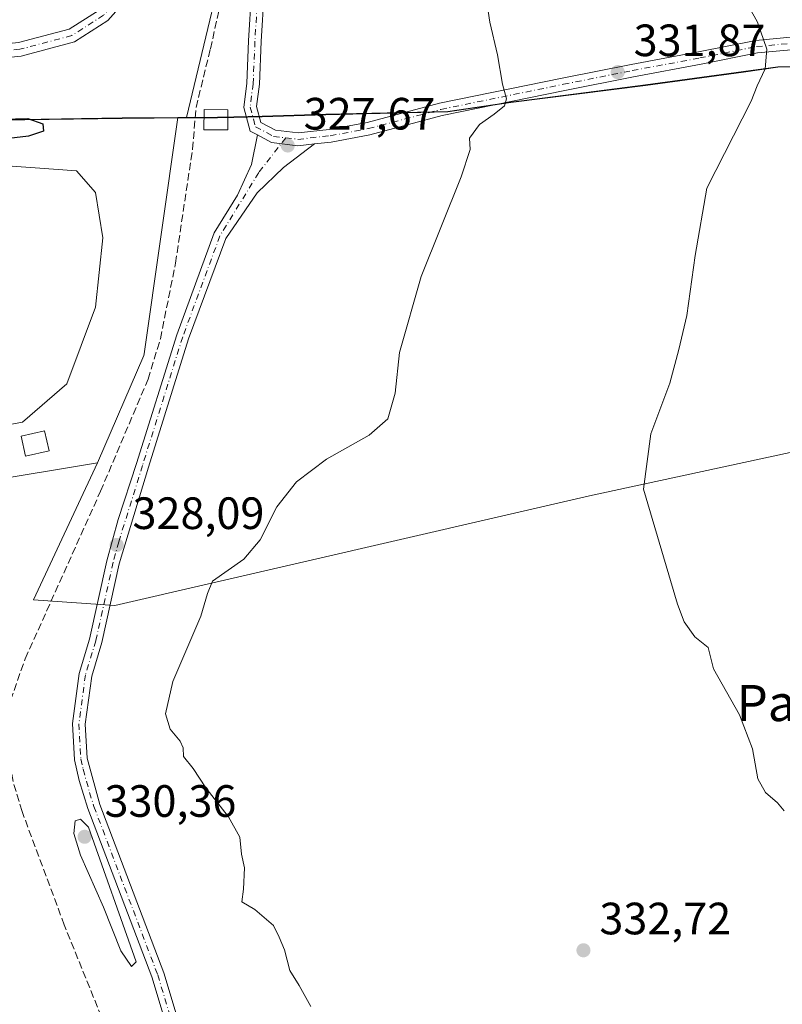
# Model space of a CAD drawing. Units: metres. Extents: x 601560 to 605006, y 4666708 to 4667550.
# Drawn here: x 603711 to 603879, y 4667030 to 4667248 of the extents above; entities that cross this region are included whole.
import ezdxf
from ezdxf.enums import TextEntityAlignment as Align

# ---------------------------------------------------------------- set-up
doc = ezdxf.new("R2010")
doc.units = ezdxf.units.M
doc.header["$MEASUREMENT"] = 0
doc.linetypes.add('DGN Style 3', pattern=[2.307223458686699, 1.648016756204785, -0.6592067024819142])
doc.linetypes.add('DGN Style 4', pattern=[2.6384748266838614, 1.318413404963828, -0.6592067024819142, 0.001648016756204785, -0.6592067024819142])
for name, color, linetype, lineweight in [('Arbolado forestal CxS', 92, 'Continuous', 0), ('Camino Cxs', 7, 'Continuous', 0), ('Camino eje', 30, 'DGN Style 4', 13), ('Comarca', 135, 'Continuous', 13), ('Comarca CxS', 21, 'Continuous', 0), ('Comunidad autónoma', 142, 'Continuous', 30), ('Comunidad Autónoma CxS', 142, 'Continuous', 0), ('Corriente artificial lineal', 4, 'DGN Style 3', 13), ('Cultivos herbáceos CxS', 92, 'Continuous', 0), ('Curva de nivel maestra', 30, 'Continuous', 30), ('Curva de nivel normal', 30, 'Continuous', 0), ('Edificación Cxs', 1, 'Continuous', 13), ('Estanque Cxs', 5, 'Continuous', 0), ('Matorral CxS', 135, 'Continuous', 0), ('Municipio', 91, 'Continuous', 13), ('Municipio CxS', 4, 'Continuous', 0), ('Pista no pavimentada Cxs', 111, 'Continuous', 0), ('Pista no pavimentada eje', 91, 'DGN Style 4', 0), ('Provincia', 7, 'Continuous', 0), ('Provincia CxS', 1, 'Continuous', 0), ('Punto de cota en terreno', 7, 'Continuous', 0), ('Rótulo de punto de cota en terreno', 7, 'Continuous', 0), ('Suelo desnudo CxS', 253, 'Continuous', 0), ('Texto cartográfico', 7, 'Continuous', 0)]:
    doc.layers.add(name, color=color, linetype=linetype, lineweight=lineweight)
doc.styles.add('Style-Arial', font='txt')

# ---------------------------------------------------------------- blocks, each defined once
blk = doc.blocks.new('*U3')
at = {"layer": 'Cultivos herbáceos CxS', "color": 92, "linetype": 'Continuous', "lineweight": 0}
blk.add_polyline3d([(604113.8765000004, 4666745.240599999, 341.8335999999982), (603798.4776999997, 4666740.625399999, 326.1668000000063), (603794.5925000003, 4666775.712300001, 326.3635999999969), (603759.1567000002, 4666851.049500001, 326.5681999999942), (603725.9345000006, 4666913.0913, 326.6523000000016), (603674.0351, 4666989.8913, 325.4375), (603641.2242999999, 4667052.906300001, 325.1570999999968), (603609.7493000003, 4667121.0209, 322.848800000007), (603631.7137000002, 4667126.436899999, 324.4444999999978), (603652.8472999996, 4667129.131100001, 326.5345999999991), (603677.2090999996, 4667141.3169, 326.8843000000052), (603727.8510999996, 4667149.741900001, 327.5050000000047), (603713.7051999997, 4667119.3771, 328.5924999999988), (603731.6568999998, 4667118.1391, 328.6187999999966), (603836.7298999997, 4667142.386700001, 333.8607000000048), (603886.5724999999, 4667153.1635, 338.3813999999985)], dxfattribs=at)
blk = doc.blocks.new('5PATER')
at = {"layer": 'Arbolado forestal CxS', "linetype": 'Continuous', "lineweight": 0}
h = blk.add_hatch(color=51, dxfattribs=at)
edge = h.paths.add_edge_path()
edge.add_ellipse((0, 0), major_axis=(-0.1095731443231308, -0.1110710700762829), ratio=0.9994222409660322, start_angle=0, end_angle=360)

msp = doc.modelspace()

# ---------------------------------------------------------------- linework, layer by layer
at = {"layer": 'Arbolado forestal CxS', "color": 92, "linetype": 'Continuous', "lineweight": 0}
for points in [[(603718.3271000005, 4667425.739700001, 327.4523999999947), (603752.0563000003, 4667308.352499999, 327.5913), (603758.6709000003, 4667272.6337, 327.6039000000019), (603747.5399000002, 4667226.117699999, 327.0396000000038)], [(604030.8831000002, 4667222.297499999, 348.9514000000054), (604015.9480999997, 4667224.9067, 347.7320999999938), (604015.8881000001, 4667224.9167, 347.7283000000025), (603978.2083000002, 4667230.686899999, 345.148199999996), (603941.3885000005, 4667235.267100001, 342.3806000000041), (603939.2984999996, 4667235.527100001, 342.2210999999952), (603907.8287000004, 4667237.5373, 338.75), (603894.4390000004, 4667237.4373, 337.3076000000001), (603878.3388999999, 4667237.317299999, 335.3317999999999), (603870.7490999997, 4667236.2773, 334.4717999999993), (603849.0991000002, 4667233.297499999, 332.4514999999956), (603819.3293000003, 4667229.5075, 330.2056000000011), (603805.4095000001, 4667227.4475, 329.351999999999), (603778.3497000001, 4667226.797499999, 328.1977000000043), (603764.2896999996, 4667226.387700001, 327.8435999999929), (603758.0197000002, 4667226.207699999, 327.6680999999954), (603754.3897000002, 4667226.1777, 327.4383999999991), (603747.5399000002, 4667226.117699999, 327.0396000000038)]]:
    msp.add_polyline3d(points, dxfattribs=at)
at = {"layer": 'Camino Cxs', "color": 7, "linetype": 'Continuous', "lineweight": 0}
for points in [[(603882.0963000003, 4667241.162500001, 335.9713999999949), (603873.8711000001, 4667240.3793, 335.0277999999962), (603861.3642999995, 4667237.877900001, 333.6566000000021), (603846.4155000001, 4667235.0997, 332.4063000000024), (603831.2144999999, 4667232.0595, 331.152900000001), (603804.1365, 4667226.5119, 329.5032999999967), (603788.1179000001, 4667222.2755, 328.8220000000001), (603779.5493000001, 4667220.6689, 328.3424999999988), (603775.8705000002, 4667220.2601, 328.1824000000051), (603772.1914999997, 4667219.851299999, 328.0429000000004), (603766.3465, 4667220.564300001, 328.2837), (603763.2083000002, 4667222.2379, 328.8371999999945), (603761.6145000001, 4667223.087900001, 329.6637000000046), (603760.1914999997, 4667228.3057, 328.3510999999999), (603760.8809000002, 4667233.6829, 328.2681000000011), (603761.2757000001, 4667243.028899999, 328.2146999999969), (603761.9364999998, 4667253.864499999, 328.4584999999934)], [(603763.2083000002, 4667222.2379, 328.8371999999945), (603761.6145000001, 4667223.087900001, 329.6637000000046), (603760.1914999997, 4667228.3057, 328.3510999999999), (603760.8809000002, 4667233.6829, 328.2681000000011), (603761.2757000001, 4667243.028899999, 328.2146999999969), (603761.9364999998, 4667253.864499999, 328.4584999999934)], [(603764.7342999997, 4667253.744700001, 328.4226999999955), (603764.0721000005, 4667242.884500001, 328.2753999999986), (603763.6732999999, 4667233.4453, 328.210699999996), (603763.0396999996, 4667228.503500001, 328.0632000000041), (603763.9981000006, 4667224.9901, 328.4094999999944), (603767.2034999998, 4667223.2805, 328.2014999999956), (603772.2065000003, 4667222.670299999, 328.2002999999968), (603779.1360999999, 4667223.440300001, 328.3248000000021), (603787.5011, 4667225.0087, 328.795100000003), (603803.4971000003, 4667229.2391, 329.3678000000073), (603830.6589000003, 4667234.803900001, 331.1999999999971), (603845.8850999996, 4667237.849099999, 332.4557999999961), (603860.8339000001, 4667240.6273, 333.7930999999954), (603873.4627, 4667243.153100001, 335.0127000000066), (603881.9062999999, 4667243.9571, 335.9631999999983)], [(603764.7342999997, 4667253.744700001, 328.4226999999955), (603764.0721000005, 4667242.884500001, 328.2753999999986), (603763.6732999999, 4667233.4453, 328.210699999996), (603763.0396999996, 4667228.503500001, 328.0632000000041), (603763.9981000006, 4667224.9901, 328.4094999999944), (603767.2034999998, 4667223.2805, 328.2014999999956), (603772.2065000003, 4667222.670299999, 328.2002999999968), (603779.1360999999, 4667223.440300001, 328.3248000000021), (603787.5011, 4667225.0087, 328.795100000003), (603803.4971000003, 4667229.2391, 329.3678000000073), (603830.6589000003, 4667234.803900001, 331.1999999999971), (603845.8850999996, 4667237.849099999, 332.4557999999961), (603860.8339000001, 4667240.6273, 333.7930999999954), (603873.4627, 4667243.153100001, 335.0127000000066), (603881.9062999999, 4667243.9571, 335.9631999999983)], [(603980.8196999999, 4667229.6097, 345.4159999999974), (603971.7147000004, 4667231.1273, 344.7363000000041), (603947.1741000004, 4667235.770099999, 342.8274999999995), (603934.3400999998, 4667239.210100001, 341.7826000000059), (603924.8343000002, 4667241.033100001, 340.8380999999936), (603915.4077000003, 4667241.425899999, 339.7660000000033), (603901.9773000004, 4667242.0843, 338.1603999999934), (603888.5465000002, 4667241.425899999, 336.6809999999969), (603882.0963000003, 4667241.162500001, 335.9713999999949), (603873.8711000001, 4667240.3793, 335.0277999999962), (603861.3642999995, 4667237.877900001, 333.6566000000021), (603846.4155000001, 4667235.0997, 332.4063000000024), (603831.2144999999, 4667232.0595, 331.152900000001), (603804.1365, 4667226.5119, 329.5032999999967), (603788.1179000001, 4667222.2755, 328.8220000000001), (603779.5493000001, 4667220.6689, 328.3424999999988), (603775.8705000002, 4667220.2601, 328.1824000000051)], [(603775.8705000002, 4667220.2601, 328.1824000000051), (603772.1914999997, 4667219.851299999, 328.0429000000004), (603766.3465, 4667220.564300001, 328.2837), (603763.2083000002, 4667222.2379, 328.8371999999945)]]:
    msp.add_polyline3d(points, dxfattribs=at)
at = {"layer": 'Camino eje', "color": 30, "linetype": 'DGN Style 4', "lineweight": 13}
for points in [[(603716.1601, 4667447.3213, 327.7878000000055), (603730.9238999998, 4667397.949899999, 327.7988000000041), (603744.7352999998, 4667351.2773, 327.6594999999944), (603755.6889000004, 4667313.971100001, 327.7603999999992), (603760.1338999998, 4667296.667300001, 327.9440999999933), (603763.1503, 4667283.014699999, 328.0757000000012), (603763.7852999996, 4667272.060900001, 328.3427999999985), (603763.3355, 4667253.8047, 328.4642000000022), (603762.6738999998, 4667242.956700001, 328.2731000000058), (603762.2770999996, 4667233.564099999, 328.1633000000002), (603761.6157000001, 4667228.4047, 328.1352000000043), (603762.8063000003, 4667224.038899999, 328.5938000000024), (603766.7751000002, 4667221.922300001, 328.1940999999933), (603769.4870999996, 4667221.591700001, 328.0763000000007)], [(603769.4870999996, 4667221.591700001, 328.0763000000007), (603772.1990999999, 4667221.2609, 328.1230999999971), (603779.3426999999, 4667222.0547, 328.3215999999957), (603787.8095000006, 4667223.642100001, 328.8034000000043), (603803.8167000003, 4667227.875499999, 329.3977000000014), (603830.9367000004, 4667233.431700001, 331.1591000000044), (603846.1503, 4667236.474500001, 332.4140999999945), (603861.0991000002, 4667239.252499999, 333.7234999999928), (603873.6668999996, 4667241.766100001, 334.9986999999965), (603882.0012999997, 4667242.559900001, 335.9165999999968), (603888.4836999997, 4667242.8245, 336.6328000000067), (603901.9773000004, 4667243.485900001, 338.1616000000067), (603915.4710999997, 4667242.8245, 339.6929999999993), (603924.9961000001, 4667242.4275, 340.7309999999998), (603934.6535, 4667240.5755, 341.7382999999973), (603947.4858999997, 4667237.1359, 342.7531000000017), (603971.9599000001, 4667232.505700001, 344.7225000000035), (603981.7067, 4667230.881300001, 345.4900999999954)]]:
    msp.add_polyline3d(points, dxfattribs=at)
at = {"layer": 'Comarca', "color": 135, "linetype": 'Continuous', "lineweight": 13, "flags": 128}
msp.add_lwpolyline([(603548.1090000013, 4667221.59), (603567.0140000003, 4667222.899999999), (603572.0729999997, 4667222.889), (603583.2890000008, 4667222.864000001), (603613.3610000005, 4667220.560000001), (603634.8020000014, 4667222.071000001), (603666.5280000002, 4667224.006999998), (603706.4040000007, 4667225.545), (603733.2780000016, 4667225.945000002), (603747.5150000012, 4667226.064999999), (603754.3690000017, 4667226.123000002), (603758.0020000023, 4667226.153000004), (603764.2730000007, 4667226.334999999), (603778.3280000017, 4667226.740999999), (603805.3880000007, 4667227.399), (603819.3120000011, 4667229.454999999), (603849.0760000021, 4667233.241000001), (603870.736000001, 4667236.221), (603878.3260000016, 4667237.266), (603894.4260000017, 4667237.386000001)], dxfattribs=at)
at = {"layer": 'Comarca CxS', "color": 21, "linetype": 'Continuous', "lineweight": 0, "flags": 128}
msp.add_lwpolyline([(603548.1090000008, 4667221.590000001), (603567.0139999997, 4667222.9), (603572.0729999992, 4667222.889000001), (603583.2890000002, 4667222.864), (603613.3609999999, 4667220.560000001), (603634.8020000008, 4667222.071000001), (603666.5279999997, 4667224.006999998), (603706.4040000001, 4667225.545), (603733.2780000012, 4667225.945000002), (603747.5150000006, 4667226.064999999), (603754.369000001, 4667226.123000001), (603758.0019999995, 4667226.153000002), (603764.2730000003, 4667226.335), (603778.3279999989, 4667226.740999999), (603805.3880000003, 4667227.398999999), (603819.3120000005, 4667229.455), (603849.0759999994, 4667233.240999999), (603870.7360000004, 4667236.221000001), (603878.326000001, 4667237.266000001), (603894.4259999989, 4667237.386)], dxfattribs=at)
at = {"layer": 'Comunidad autónoma', "color": 142, "linetype": 'Continuous', "lineweight": 30, "flags": 128}
msp.add_lwpolyline([(603548.1090000013, 4667221.59), (603567.0140000003, 4667222.899999999), (603572.0729999997, 4667222.889), (603583.2890000008, 4667222.864000001), (603613.3610000005, 4667220.560000001), (603634.8020000014, 4667222.071000001), (603666.5280000002, 4667224.006999998), (603706.4040000007, 4667225.545), (603733.2780000016, 4667225.945000002), (603747.5150000012, 4667226.064999999), (603754.3690000017, 4667226.123000002), (603758.0020000023, 4667226.153000004), (603764.2730000007, 4667226.334999999), (603778.3280000017, 4667226.740999999), (603805.3880000007, 4667227.399), (603819.3120000011, 4667229.454999999), (603849.0760000021, 4667233.241000001), (603870.736000001, 4667236.221), (603878.3260000016, 4667237.266), (603894.4260000017, 4667237.386000001)], dxfattribs=at)
at = {"layer": 'Comunidad Autónoma CxS', "color": 142, "linetype": 'Continuous', "lineweight": 0, "flags": 128}
msp.add_lwpolyline([(603548.1090000008, 4667221.590000001), (603567.0139999997, 4667222.9), (603572.0729999992, 4667222.889000001), (603583.2890000002, 4667222.864), (603613.3609999999, 4667220.560000001), (603634.8020000008, 4667222.071000001), (603666.5279999997, 4667224.006999998), (603706.4040000001, 4667225.545), (603733.2780000012, 4667225.945000002), (603747.5150000006, 4667226.064999999), (603754.369000001, 4667226.123000001), (603758.0019999995, 4667226.153000002), (603764.2730000003, 4667226.335), (603778.3279999989, 4667226.740999999), (603805.3880000003, 4667227.398999999), (603819.3120000005, 4667229.455), (603849.0759999994, 4667233.240999999), (603870.7360000004, 4667236.221000001), (603878.326000001, 4667237.266000001), (603894.4259999989, 4667237.386)], dxfattribs=at)
at = {"layer": 'Corriente artificial lineal', "color": 4, "linetype": 'DGN Style 3', "lineweight": 13}
msp.add_polyline3d([(603777.1601, 4666907.4101, 327.8242000000027), (603720.5000999998, 4667047.4901, 328.2118999999948), (603711.1601, 4667072.600099999, 328.1407000000036), (603709.1801000005, 4667079.190099999, 328.4182000000001), (603708.1901000004, 4667084.7601, 328.3989000000001), (603707.8901000004, 4667093.4301, 328.341499999995), (603708.6201, 4667097.1801, 328.5574000000051), (603711.8601000002, 4667106.390100001, 328.4435999999987), (603728.5201000003, 4667143.4301, 327.9109000000026), (603739.0301000001, 4667168.190099999, 327.6331999999966), (603741.7701000003, 4667177.170100001, 327.5960000000051), (603745.1001000004, 4667193.870100001, 327.6542999999947), (603748.8701, 4667219.0801, 327.2056000000011), (603749.6492, 4667228.306500001, 327.2589000000008), (603752.8241999998, 4667241.2711, 327.5712000000058), (603757.5867, 4667262.437799999, 327.452099999995), (603756.5284000002, 4667283.869100001, 327.5684999999939), (603752.2949999999, 4667305.3004, 327.523000000001), (603744.0928999997, 4667337.579600001, 327.6515999999974), (603725.8366, 4667395.788100001, 327.5617000000057), (603712.6074000001, 4667442.090299999, 327.459600000002), (603698.8491000002, 4667480.719500001, 327.4208999999973), (603684.5614999998, 4667511.940400001, 327.3877999999968)], dxfattribs=at)
at = {"layer": 'Cultivos herbáceos CxS', "color": 92, "linetype": 'Continuous', "lineweight": 0}
for points in [[(603727.8510999996, 4667149.741900001, 327.5050000000047), (603713.7051999997, 4667119.3771, 328.5924999999988), (603731.6568999998, 4667118.1391, 328.6187999999966), (603836.7298999997, 4667142.386700001, 333.8607000000048), (603886.5724999999, 4667153.1635, 338.3813999999985)], [(603727.8510999996, 4667149.741900001, 327.5050000000047), (603677.2090999996, 4667141.3169, 326.8843000000052), (603652.8472999996, 4667129.131100001, 326.5345999999991), (603631.7137000002, 4667126.436899999, 324.4444999999978), (603609.7493000003, 4667121.0209, 322.848800000007)]]:
    msp.add_polyline3d(points, dxfattribs=at)
at = {"layer": 'Curva de nivel maestra', "color": 30, "linetype": 'Continuous', "lineweight": 30, "elevation": 325, "flags": 128}
msp.add_lwpolyline([(603704.1500000004, 4667225.6601), (603712.4199999999, 4667225.850099999), (603715.7599999999, 4667224.710100001), (603715.8899999997, 4667223.050100001), (603712.5800000001, 4667221.9901), (603698.0999999996, 4667220.2401)], dxfattribs=at)
at = {"layer": 'Curva de nivel normal', "color": 30, "linetype": 'Continuous', "lineweight": 0, "flags": 128}
for points, elevation in [([(603813.7999999998, 4667252.620100001), (603814.6600000003, 4667247.200099999), (603816.3200000003, 4667239.960100001), (603817.4600000001, 4667233.4901), (603818.3399999999, 4667230.200099999), (603817.8600000005, 4667228.6601), (603815.6100000005, 4667226.8101), (603812.3399999999, 4667224.5701), (603810.1399999997, 4667221.530099999), (603810.2999999998, 4667219.030099999), (603808.29, 4667212.960100001), (603799.4900000002, 4667190.9301), (603794.6399999997, 4667174.140100001), (603793.7100000001, 4667165.140100001), (603792.0800000001, 4667159.4301), (603787.9800000006, 4667155.850099999), (603778.5300000003, 4667150.530099999), (603771.8600000005, 4667145.540100001), (603767.5300000003, 4667139.970100001), (603763.8600000005, 4667132.6801), (603760.1900000004, 4667128.390100001), (603753.29, 4667123.5001), (603752.1600000003, 4667120.800100001), (603750.7199999997, 4667115.800100001), (603744.5199999996, 4667101.3201), (603742.8700000001, 4667094.220100001), (603743.9000000004, 4667090.8301), (603746.1399999997, 4667088.170100001), (603746.7699999996, 4667086.640100001), (603746.8799999999, 4667084.7301), (603748.9800000006, 4667082.120100001), (603751.8499999996, 4667077.790100001), (603756.8300000001, 4667071.4301), (603759.3200000003, 4667066.9301), (603759.7300000006, 4667063.1601), (603760.3600000005, 4667060.130100001), (603760.1699999999, 4667055.380100001), (603759.7999999998, 4667052.600099999), (603762.6799999997, 4667050.950099999), (603766.8099999996, 4667047.360099999), (603768.0499999998, 4667044.780099999), (603769.2000000002, 4667041.970100001), (603770.4100000003, 4667037.4301), (603772.4500000002, 4667034.130100001), (603775.04, 4667029.470100001)], 330), ([(603870.7000000002, 4667252.9001), (603873.8399999999, 4667247.1801), (603875.9500000002, 4667241.2401), (603875.5300000003, 4667236.840100001), (603873.7800000003, 4667233.130100001), (603872.4900000002, 4667229.6801), (603862.6299999999, 4667210.460100001), (603860.0800000001, 4667195.5801), (603858.2100000001, 4667182.2601), (603856.4500000002, 4667174.770099999), (603854.4500000002, 4667167.3201), (603850.2800000003, 4667156.100099999), (603848.6600000003, 4667143.860099999), (603856.2000000002, 4667118.470100001), (603857.6699999999, 4667114.5701), (603859.9900000002, 4667111.190099999), (603862.9400000004, 4667108.8301), (603864.0999999996, 4667104.130100001), (603869.8799999999, 4667093.950099999), (603872.7800000003, 4667086.470100001), (603873.9299999997, 4667079.800100001), (603875.6399999997, 4667076.800100001), (603878.2699999996, 4667074.520099999), (603879.7300000006, 4667072.7601)], 335), ([(603724.0999999996, 4667070.9001), (603722.8700000001, 4667070.5601), (603722.5999999996, 4667067.7501), (603724.0599999996, 4667062.960100001), (603729.1600000003, 4667051.420100001), (603733.0300000003, 4667041.7501), (603735.3399999999, 4667038.340100001), (603736.4100000003, 4667039.3201), (603725.8499999996, 4667069.120100001), (603724.0999999996, 4667070.9001)], 330)]:
    msp.add_lwpolyline(points, dxfattribs=dict(at, elevation=elevation))
at = {"layer": 'Edificación Cxs', "color": 1, "linetype": 'Continuous', "lineweight": 13}
for points in [[(603756.6901000004, 4667227.800100001, 328.7834000000003), (603756.6700999998, 4667223.350099999, 333.2474999999977), (603751.3800999997, 4667223.380100001, 331.5512000000017), (603751.4200999998, 4667227.8301, 328.7258000000002), (603756.6901000004, 4667227.800100001, 328.7834000000003)], [(603717.1201, 4667152.340100001, 327.0932999999932), (603711.9200999998, 4667151.210100001, 327.328800000003), (603710.9600999998, 4667155.640100001, 326.9636000000028), (603716.1501000002, 4667156.780099999, 326.8413), (603717.1201, 4667152.340100001, 327.0932999999932)]]:
    msp.add_polyline3d(points, dxfattribs=at)
for points in [[(603756.6901000004, 4667227.800100001, 333.2474999999977), (603756.6700999998, 4667223.350099999, 333.2474999999977), (603751.3800999997, 4667223.380100001, 333.2474999999977), (603751.4200999998, 4667227.8301, 333.2474999999977)], [(603717.1201, 4667152.340100001, 327.328800000003), (603711.9200999998, 4667151.210100001, 327.328800000003), (603710.9600999998, 4667155.640100001, 327.328800000003), (603716.1501000002, 4667156.780099999, 327.328800000003)]]:
    msp.add_3dface(points, dxfattribs=at)
at = {"layer": 'Estanque Cxs', "color": 5, "linetype": 'Continuous', "lineweight": 0}
msp.add_polyline3d([(603643.0219000002, 4667146.550100001, 323.665399999998), (603628.9989, 4667146.550100001, 323.5515000000014), (603617.8864000002, 4667146.8147, 324.6285000000062), (603607.0384999998, 4667156.075099999, 325.2780999999959), (603597.7779999999, 4667178.5647, 325.2930000000051), (603589.5758999997, 4667194.968900001, 325.7369000000036), (603589.3114, 4667204.494000001, 325.5132000000012), (603596.1904999996, 4667206.875200001, 325.5342999999993), (603669.4802999999, 4667215.077299999, 325.0271000000066), (603701.7594999997, 4667215.871099999, 325.4294999999984), (603723.1908, 4667214.283600001, 325.5498999999982), (603727.4241000004, 4667209.5211, 325.055600000007), (603729.0115999999, 4667199.4669, 324.6518000000069), (603727.4241000004, 4667184.120999999, 324.4955999999947), (603721.0740999999, 4667167.1876, 324.3950000000041), (603711.2845000001, 4667158.720899999, 324.0356999999931), (603674.5073999995, 4667151.841800001, 323.7434000000067)], close=True, dxfattribs=at)
msp.add_polyline3d([(603643.0219000002, 4667146.550100001, 323.665399999998), (603628.9989, 4667146.550100001, 323.5515000000014), (603617.8864000002, 4667146.8147, 324.6285000000062), (603607.0384999998, 4667156.075099999, 325.2780999999959), (603597.7779999999, 4667178.5647, 325.2930000000051), (603589.5758999997, 4667194.968900001, 325.7369000000036), (603589.3114, 4667204.494000001, 325.5132000000012), (603596.1904999996, 4667206.875200001, 325.5342999999993), (603669.4802999999, 4667215.077299999, 325.0271000000066), (603701.7594999997, 4667215.871099999, 325.4294999999984), (603723.1908, 4667214.283600001, 325.5498999999982), (603727.4241000004, 4667209.5211, 325.055600000007), (603729.0115999999, 4667199.4669, 324.6518000000069), (603727.4241000004, 4667184.120999999, 324.4955999999947), (603721.0740999999, 4667167.1876, 324.3950000000041), (603711.2845000001, 4667158.720899999, 324.0356999999931), (603674.5073999995, 4667151.841800001, 323.7434000000067), (603643.0219000002, 4667146.550100001, 323.665399999998)], dxfattribs=at)
at = {"layer": 'Matorral CxS', "color": 135, "linetype": 'Continuous', "lineweight": 0, "extrusion": (-0.115081319568538, -0.0009751633023868374, 0.9933555954153063), "elevation": -73706.50459529058, "flags": 128}
msp.add_lwpolyline([(-4661942.780185579, 639036.5389295954), (-4661942.780185579, 639034.6142727612)], dxfattribs=at)
at = {"layer": 'Matorral CxS', "color": 135, "linetype": 'Continuous', "lineweight": 0}
for points in [[(603894.4390000004, 4667237.4373, 337.3076000000001), (603878.3388999999, 4667237.317299999, 335.3317999999999), (603870.7490999997, 4667236.2773, 334.4717999999993), (603849.0991000002, 4667233.297499999, 332.4514999999956), (603819.3293000003, 4667229.5075, 330.2056000000011), (603805.4095000001, 4667227.4475, 329.351999999999), (603778.3497000001, 4667226.797499999, 328.1977000000043), (603764.2896999996, 4667226.387700001, 327.8435999999929), (603758.0197000002, 4667226.207699999, 327.6680999999954), (603754.3897000002, 4667226.1777, 327.4383999999991), (603747.5399000002, 4667226.117699999, 327.0396000000038), (603758.6709000003, 4667272.6337, 327.6039000000019)], [(603886.5724999999, 4667153.1635, 338.3813999999985), (603836.7298999997, 4667142.386700001, 333.8607000000048), (603731.6568999998, 4667118.1391, 328.6187999999966), (603713.7051999997, 4667119.3771, 328.5924999999988), (603727.8510999996, 4667149.741900001, 327.5050000000047), (603738.1157000001, 4667173.4461, 327.4587000000029), (603738.1712999997, 4667173.835300001, 327.4379000000045), (603745.6281000003, 4667226.101500001, 326.8181000000041), (603747.5399000002, 4667226.117699999, 327.0396000000038), (603754.3897000002, 4667226.1777, 327.4383999999991), (603758.0197000002, 4667226.207699999, 327.6680999999954), (603764.2896999996, 4667226.387700001, 327.8435999999929), (603778.3497000001, 4667226.797499999, 328.1977000000043), (603805.4095000001, 4667227.4475, 329.351999999999), (603819.3293000003, 4667229.5075, 330.2056000000011), (603849.0991000002, 4667233.297499999, 332.4514999999956), (603870.7490999997, 4667236.2773, 334.4717999999993), (603878.3388999999, 4667237.317299999, 335.3317999999999), (603894.4390000004, 4667237.4373, 337.3076000000001)], [(604030.8831000002, 4667222.297499999, 348.9514000000054), (604015.9480999997, 4667224.9067, 347.7320999999938), (604015.8881000001, 4667224.9167, 347.7283000000025), (603978.2083000002, 4667230.686899999, 345.148199999996), (603941.3885000005, 4667235.267100001, 342.3806000000041), (603939.2984999996, 4667235.527100001, 342.2210999999952), (603907.8287000004, 4667237.5373, 338.75), (603894.4390000004, 4667237.4373, 337.3076000000001), (603878.3388999999, 4667237.317299999, 335.3317999999999), (603870.7490999997, 4667236.2773, 334.4717999999993), (603849.0991000002, 4667233.297499999, 332.4514999999956), (603819.3293000003, 4667229.5075, 330.2056000000011), (603805.4095000001, 4667227.4475, 329.351999999999), (603778.3497000001, 4667226.797499999, 328.1977000000043), (603764.2896999996, 4667226.387700001, 327.8435999999929), (603758.0197000002, 4667226.207699999, 327.6680999999954), (603754.3897000002, 4667226.1777, 327.4383999999991), (603747.5399000002, 4667226.117699999, 327.0396000000038)], [(603745.6281000003, 4667226.101500001, 326.8181000000041), (603738.1712999997, 4667173.835300001, 327.4379000000045), (603738.1157000001, 4667173.4461, 327.4587000000029), (603727.8510999996, 4667149.741900001, 327.5050000000047)], [(603727.8510999996, 4667149.741900001, 327.5050000000047), (603713.7051999997, 4667119.3771, 328.5924999999988), (603731.6568999998, 4667118.1391, 328.6187999999966), (603836.7298999997, 4667142.386700001, 333.8607000000048), (603886.5724999999, 4667153.1635, 338.3813999999985)]]:
    msp.add_polyline3d(points, dxfattribs=at)
at = {"layer": 'Municipio', "color": 91, "linetype": 'Continuous', "lineweight": 13, "flags": 128}
msp.add_lwpolyline([(603548.1090000013, 4667221.59), (603567.0140000003, 4667222.899999999), (603572.0729999997, 4667222.889), (603583.2890000008, 4667222.864000001), (603613.3610000005, 4667220.560000001), (603634.8020000014, 4667222.071000001), (603666.5280000002, 4667224.006999998), (603706.4040000007, 4667225.545), (603733.2780000016, 4667225.945000002), (603747.5150000012, 4667226.064999999), (603754.3690000017, 4667226.123000002), (603758.0020000023, 4667226.153000004), (603764.2730000007, 4667226.334999999), (603778.3280000017, 4667226.740999999), (603805.3880000007, 4667227.399), (603819.3120000011, 4667229.454999999), (603849.0760000021, 4667233.241000001), (603870.736000001, 4667236.221), (603878.3260000016, 4667237.266), (603894.4260000017, 4667237.386000001)], dxfattribs=at)
at = {"layer": 'Municipio CxS', "color": 4, "linetype": 'Continuous', "lineweight": 0, "flags": 128}
msp.add_lwpolyline([(603548.1090000008, 4667221.590000001), (603567.0139999997, 4667222.9), (603572.0729999992, 4667222.889000001), (603583.2890000002, 4667222.864), (603613.3609999999, 4667220.560000001), (603634.8020000008, 4667222.071000001), (603666.5279999997, 4667224.006999998), (603706.4040000001, 4667225.545), (603733.2780000012, 4667225.945000002), (603747.5150000006, 4667226.064999999), (603754.369000001, 4667226.123000001), (603758.0019999995, 4667226.153000002), (603764.2730000003, 4667226.335), (603778.3279999989, 4667226.740999999), (603805.3880000003, 4667227.398999999), (603819.3120000005, 4667229.455), (603849.0759999994, 4667233.240999999), (603870.7360000004, 4667236.221000001), (603878.326000001, 4667237.266000001), (603894.4259999989, 4667237.386)], dxfattribs=at)
at = {"layer": 'Pista no pavimentada Cxs', "color": 111, "linetype": 'Continuous', "lineweight": 0}
for points in [[(603736.2281, 4667257.454700001, 328.1600000000035), (603733.7789000003, 4667251.601700001, 328.1037000000069), (603730.1690999996, 4667247.558700001, 328.0565999999963), (603722.7867000002, 4667242.822699999, 327.7716999999975), (603710.9357000003, 4667239.6897, 327.491399999999), (603694.0083, 4667237.956900001, 327.4977999999974), (603673.3711000001, 4667236.104900001, 327.8361000000005), (603646.4325000001, 4667233.331700001, 327.5099000000046), (603622.8043000001, 4667229.635700001, 326.8515000000043), (603594.0268999999, 4667224.6195, 323.6175999999978), (603577.3372999998, 4667220.545700001, 322.2382000000071), (603570.0405000001, 4667218.081700001, 321.6964000000008), (603568.6281000003, 4667216.975099999, 321.6171999999933), (603567.6227000002, 4667215.3347, 321.5795999999973), (603567.4874999998, 4667213.6613, 321.5831000000035)], [(603557.7269000001, 4667217.1065, 321.5769), (603566.2282999996, 4667219.960899999, 321.7029000000039), (603576.5000999998, 4667223.429500001, 322.2209000000003), (603593.4128999999, 4667227.557700001, 323.7654999999941), (603622.3148999996, 4667232.595699999, 327.0915999999997), (603646.0469000004, 4667236.3079, 327.8831000000064), (603673.0834999997, 4667239.0911, 328.081600000005), (603693.7215, 4667240.943299999, 327.9238000000041), (603710.3963000001, 4667242.6501, 327.3573000000033), (603721.5639000004, 4667245.602499999, 327.8142999999982), (603728.2043000003, 4667249.862500001, 328.0215999999928), (603730.7577000001, 4667253.053900001, 328.0285000000004)], [(603733.7789000003, 4667251.601700001, 328.1037000000069), (603730.1690999996, 4667247.558700001, 328.0565999999963), (603722.7867000002, 4667242.822699999, 327.7716999999975), (603710.9357000003, 4667239.6897, 327.491399999999), (603694.0083, 4667237.956900001, 327.4977999999974)], [(603710.3963000001, 4667242.6501, 327.3573000000033), (603721.5639000004, 4667245.602499999, 327.8142999999982), (603728.2043000003, 4667249.862500001, 328.0215999999928)], [(603745.1201, 4667018.630100001, 329.5837999999931), (603739.8400999998, 4667036.0001, 329.838699999993), (603725.7200999996, 4667073.2401, 329.7609999999986), (603723.8000999996, 4667079.4301, 329.8322999999946), (603722.7500999998, 4667084.030099999, 329.8536000000022), (603722.3300999999, 4667092.050100001, 329.7544999999955), (603723.8000999996, 4667103.120100001, 329.5093000000052), (603726.1001000004, 4667110.710100001, 329.0464000000065), (603729.9200999998, 4667128.040100001, 328.2400999999954), (603732.4501, 4667137.170100001, 328.1591000000044), (603736.4637000002, 4667149.553300001, 327.8669999999984), (603745.3640999999, 4667178.0031, 327.6401999999944), (603753.6793000001, 4667200.549699999, 327.709600000002), (603758.8004999999, 4667208.895500001, 328.0103999999992), (603761.9175000006, 4667215.6635, 329.7881999999955), (603763.2083000002, 4667222.2379, 328.8371999999945), (603766.3465, 4667220.564300001, 328.2837), (603772.1914999997, 4667219.851299999, 328.0429000000004), (603775.8705000002, 4667220.2601, 328.1824000000051), (603769.0083, 4667215.0285, 327.7725999999966), (603763.1875, 4667209.419500001, 327.7102000000014), (603756.2105, 4667199.3211, 327.6217999999935), (603748.0154999997, 4667177.100099999, 327.6634999999951), (603739.1359000001, 4667148.717300001, 327.9247000000032), (603732.6501000002, 4667127.370100001, 328.3050999999978), (603728.8201000001, 4667110.0001, 329.1396999999997), (603726.5601000005, 4667102.530099999, 329.4489000000031), (603725.1501000002, 4667091.940099999, 329.652700000006), (603725.5401, 4667084.420100001, 329.6980999999942), (603728.3800999997, 4667074.1501, 329.6251000000047), (603742.5000999998, 4667036.9001, 329.6288000000059), (603747.7901, 4667019.5001, 329.4863999999943)], [(603745.1201, 4667018.630100001, 329.5837999999931), (603739.8400999998, 4667036.0001, 329.838699999993), (603725.7200999996, 4667073.2401, 329.7609999999986), (603723.8000999996, 4667079.4301, 329.8322999999946), (603722.7500999998, 4667084.030099999, 329.8536000000022), (603722.3300999999, 4667092.050100001, 329.7544999999955), (603723.8000999996, 4667103.120100001, 329.5093000000052), (603726.1001000004, 4667110.710100001, 329.0464000000065), (603729.9200999998, 4667128.040100001, 328.2400999999954), (603732.4501, 4667137.170100001, 328.1591000000044), (603736.4637000002, 4667149.553300001, 327.8669999999984), (603745.3640999999, 4667178.0031, 327.6401999999944), (603753.6793000001, 4667200.549699999, 327.709600000002), (603758.8004999999, 4667208.895500001, 328.0103999999992), (603761.9175000006, 4667215.6635, 329.7881999999955), (603763.2083000002, 4667222.2379, 328.8371999999945)], [(603775.8705000002, 4667220.2601, 328.1824000000051), (603772.1914999997, 4667219.851299999, 328.0429000000004), (603766.3465, 4667220.564300001, 328.2837), (603763.2083000002, 4667222.2379, 328.8371999999945)], [(603775.8705000002, 4667220.2601, 328.1824000000051), (603769.0083, 4667215.0285, 327.7725999999966), (603763.1875, 4667209.419500001, 327.7102000000014), (603756.2105, 4667199.3211, 327.6217999999935), (603748.0154999997, 4667177.100099999, 327.6634999999951), (603739.1359000001, 4667148.717300001, 327.9247000000032), (603732.6501000002, 4667127.370100001, 328.3050999999978), (603728.8201000001, 4667110.0001, 329.1396999999997), (603726.5601000005, 4667102.530099999, 329.4489000000031), (603725.1501000002, 4667091.940099999, 329.652700000006), (603725.5401, 4667084.420100001, 329.6980999999942), (603728.3800999997, 4667074.1501, 329.6251000000047), (603742.5000999998, 4667036.9001, 329.6288000000059), (603747.7901, 4667019.5001, 329.4863999999943)]]:
    msp.add_polyline3d(points, dxfattribs=at)
at = {"layer": 'Pista no pavimentada eje', "color": 91, "linetype": 'DGN Style 4', "lineweight": 0}
for points in [[(603735.0077000001, 4667258.367900001, 328.1062999999995), (603732.4940999999, 4667252.4147, 328.0124999999971), (603729.1867000004, 4667248.7105, 328.0268999999971), (603722.1753000002, 4667244.2127, 327.7783999999957), (603710.6659000004, 4667241.1699, 327.4055999999982), (603693.8649000004, 4667239.450099999, 327.7109999999957), (603673.2273000004, 4667237.598099999, 327.8512999999948), (603646.2396999998, 4667234.819900001, 327.6964000000008), (603622.5595000006, 4667231.115700001, 326.966499999995), (603593.7198999999, 4667226.0887, 323.6858999999968), (603576.9187000003, 4667221.987500001, 322.1511000000028), (603566.7323000003, 4667218.547900001, 321.6208999999944), (603558.8627000004, 4667215.5899, 321.5981000000029)], [(603769.4870999996, 4667221.591700001, 328.0763000000007), (603763.5173000004, 4667213.9055, 328.3196999999927), (603754.9448999995, 4667199.935500001, 327.6613999999972), (603746.6898999996, 4667177.551700001, 327.645399999994), (603737.7999, 4667149.135299999, 327.8849000000046), (603732.5500999996, 4667132.270099999, 328.1573999999964), (603731.2851, 4667127.7051, 328.2725000000065), (603727.4600999998, 4667110.3551, 329.0534999999945), (603725.1801000005, 4667102.825099999, 329.4801000000007), (603723.7401000002, 4667091.995100001, 329.7005999999965), (603724.1451000003, 4667084.225099999, 329.7744999999995), (603724.6700999998, 4667081.925100001, 329.7755999999936), (603726.0900999998, 4667076.790100001, 329.692200000005), (603727.0500999996, 4667073.6951, 329.6716000000015), (603741.1700999998, 4667036.450099999, 329.7323000000033), (603746.4550999999, 4667019.065099999, 329.5271000000066)]]:
    msp.add_polyline3d(points, dxfattribs=at)
at = {"layer": 'Provincia', "color": 7, "linetype": 'Continuous', "lineweight": 0, "flags": 128}
msp.add_lwpolyline([(603548.1090000013, 4667221.59), (603567.0140000003, 4667222.899999999), (603572.0729999997, 4667222.889), (603583.2890000008, 4667222.864000001), (603613.3610000005, 4667220.560000001), (603634.8020000014, 4667222.071000001), (603666.5280000002, 4667224.006999998), (603706.4040000007, 4667225.545), (603733.2780000016, 4667225.945000002), (603747.5150000012, 4667226.064999999), (603754.3690000017, 4667226.123000002), (603758.0020000023, 4667226.153000004), (603764.2730000007, 4667226.334999999), (603778.3280000017, 4667226.740999999), (603805.3880000007, 4667227.399), (603819.3120000011, 4667229.454999999), (603849.0760000021, 4667233.241000001), (603870.736000001, 4667236.221), (603878.3260000016, 4667237.266), (603894.4260000017, 4667237.386000001)], dxfattribs=at)
at = {"layer": 'Provincia CxS', "color": 1, "linetype": 'Continuous', "lineweight": 0, "flags": 128}
msp.add_lwpolyline([(603548.1090000008, 4667221.590000001), (603567.0139999997, 4667222.9), (603572.0729999992, 4667222.889000001), (603583.2890000002, 4667222.864), (603613.3609999999, 4667220.560000001), (603634.8020000008, 4667222.071000001), (603666.5279999997, 4667224.006999998), (603706.4040000001, 4667225.545), (603733.2780000012, 4667225.945000002), (603747.5150000006, 4667226.064999999), (603754.369000001, 4667226.123000001), (603758.0019999995, 4667226.153000002), (603764.2730000003, 4667226.335), (603778.3279999989, 4667226.740999999), (603805.3880000003, 4667227.398999999), (603819.3120000005, 4667229.455), (603849.0759999994, 4667233.240999999), (603870.7360000004, 4667236.221000001), (603878.326000001, 4667237.266000001), (603894.4259999989, 4667237.386)], dxfattribs=at)
at = {"layer": 'Suelo desnudo CxS', "color": 253, "linetype": 'Continuous', "lineweight": 0, "extrusion": (-0.115081319568538, -0.0009751633023868374, 0.9933555954153063), "elevation": -73706.50459529058, "flags": 128}
msp.add_lwpolyline([(-4661942.780185579, 639036.5389295954), (-4661942.780185579, 639034.6142727612)], dxfattribs=at)
at = {"layer": 'Suelo desnudo CxS', "color": 253, "linetype": 'Continuous', "lineweight": 0}
for points in [[(603718.3271000005, 4667425.739700001, 327.4523999999947), (603752.0563000003, 4667308.352499999, 327.5913), (603758.6709000003, 4667272.6337, 327.6039000000019), (603747.5399000002, 4667226.117699999, 327.0396000000038)], [(603758.6709000003, 4667272.6337, 327.6039000000019), (603747.5399000002, 4667226.117699999, 327.0396000000038), (603745.6281000003, 4667226.101500001, 326.8181000000041), (603733.3598999997, 4667225.9977, 326.0660000000062), (603733.2999, 4667225.9977, 326.0644999999931), (603706.4200999998, 4667225.597899999, 326.6882999999943), (603666.5504999999, 4667224.0579, 325.9744999999967), (603634.8205000004, 4667222.117900001, 325.911500000002), (603613.3806999996, 4667220.608100001, 324.3215999999957), (603583.3108999999, 4667222.918099999, 322.6034999999974), (603572.0909000002, 4667222.938100001, 322.0234000000055), (603567.0371000003, 4667222.947899999, 321.8991999999998), (603548.1310999999, 4667221.6381, 321.4455000000016)], [(603567.0371000003, 4667222.947899999, 321.8991999999998), (603572.0909000002, 4667222.938100001, 322.0234000000055), (603583.3108999999, 4667222.918099999, 322.6034999999974), (603613.3806999996, 4667220.608100001, 324.3215999999957), (603634.8205000004, 4667222.117900001, 325.911500000002), (603666.5504999999, 4667224.0579, 325.9744999999967), (603706.4200999998, 4667225.597899999, 326.6882999999943), (603733.2999, 4667225.9977, 326.0644999999931), (603733.3598999997, 4667225.9977, 326.0660000000062), (603745.6281000003, 4667226.101500001, 326.8181000000041)], [(603745.6281000003, 4667226.101500001, 326.8181000000041), (603738.1712999997, 4667173.835300001, 327.4379000000045), (603738.1157000001, 4667173.4461, 327.4587000000029), (603727.8510999996, 4667149.741900001, 327.5050000000047)], [(603727.8510999996, 4667149.741900001, 327.5050000000047), (603677.2090999996, 4667141.3169, 326.8843000000052), (603652.8472999996, 4667129.131100001, 326.5345999999991), (603631.7137000002, 4667126.436899999, 324.4444999999978), (603609.7493000003, 4667121.0209, 322.848800000007)]]:
    msp.add_polyline3d(points, dxfattribs=at)
msp.add_polyline3d([(603727.8510999996, 4667149.741900001, 327.5050000000047), (603677.2090999996, 4667141.3169, 326.8843000000052), (603652.8472999996, 4667129.131100001, 326.5345999999991), (603631.7137000002, 4667126.436899999, 324.4444999999978), (603609.7493000003, 4667121.0209, 322.848800000007), (603601.9067000002, 4667137.993100001, 322.4925999999978), (603567.0371000003, 4667222.947899999, 321.8991999999998), (603572.0909000002, 4667222.938100001, 322.0234000000055), (603583.3108999999, 4667222.918099999, 322.6034999999974), (603613.3806999996, 4667220.608100001, 324.3215999999957), (603634.8205000004, 4667222.117900001, 325.911500000002), (603666.5504999999, 4667224.0579, 325.9744999999967), (603706.4200999998, 4667225.597899999, 326.6882999999943), (603733.2999, 4667225.9977, 326.0644999999931), (603733.3598999997, 4667225.9977, 326.0660000000062), (603745.6281000003, 4667226.101500001, 326.8181000000041), (603738.1712999997, 4667173.835300001, 327.4379000000045), (603738.1157000001, 4667173.4461, 327.4587000000029)], close=True, dxfattribs=at)

# ---------------------------------------------------------------- block references
at = {"layer": 'Cultivos herbáceos CxS', "color": 92, "linetype": 'Continuous', "lineweight": 0}
msp.add_blockref('*U3', (0, 0), dxfattribs=at)
at = {"layer": 'Punto de cota en terreno', "color": 7, "linetype": 'Continuous', "lineweight": 0, "xscale": 10, "yscale": 10, "zscale": 10}
for p in [(603842.9400000004, 4667236.130000001, 331.8699999999953), (603769.9400000004, 4667219.9, 327.6699999999983), (603732.0800000001, 4667131.539999999, 328.0899999999965), (603725, 4667067, 330.3600000000006), (603835.3600000005, 4667041.890000001, 332.7200000000012)]:
    msp.add_blockref('5PATER', p, dxfattribs=at)

# ---------------------------------------------------------------- texts
at = {"layer": 'Rótulo de punto de cota en terreno', "color": 7, "linetype": 'Continuous', "lineweight": 0, "style": 'Style-Arial'}
for s, p in [('331,87', (603846.4677999998, 4667239.6578)), ('327,67', (603773.4677999998, 4667223.427800001)), ('328,09', (603735.6078000005, 4667135.0678)), ('330,36', (603729.4096999997, 4667071.409700001)), ('332,72', (603838.8877999998, 4667045.4178))]:
    msp.add_text(s, height=7.000000000000002, dxfattribs=at).set_placement(p)
at = {"layer": 'Texto cartográfico', "color": 7, "linetype": 'Continuous', "lineweight": 0, "style": 'Style-Arial'}
msp.add_text('Parcelas del Ontinar', height=8, dxfattribs=at).set_placement((603920.7143024395, 4667096.58015), align=Align.MIDDLE_CENTER)

doc.saveas('drawing.dxf')
